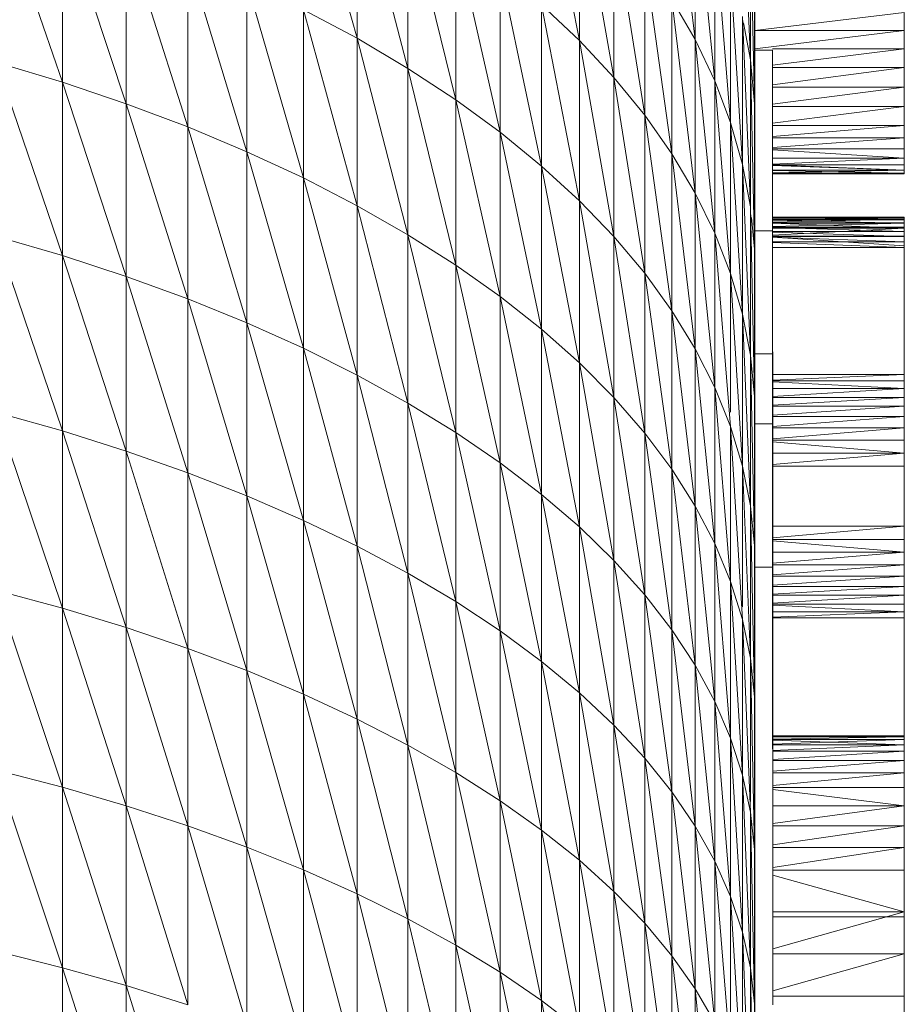
# Model space of a CAD drawing. Units: millimetres. Extents: x 372 to 7092, y -1885 to 2867.
# Drawn here: x 2478 to 2496, y 1701 to 1721 of the extents above; entities that cross this region are included whole.
import ezdxf

# ---------------------------------------------------------------- set-up
doc = ezdxf.new("R2010")
doc.units = ezdxf.units.MM
doc.layers.add('06', color=7, linetype='Continuous', lineweight=9)

# ---------------------------------------------------------------- blocks, each defined once
blk = doc.blocks.new('10060_DWG-434616-Level 1')
at = {"lineweight": 9}
for p, q in [((2989.461, 1336.026), (2989.109, 1336.026)), ((2989.461, 1335.815), (2989.461, 1336.026)), ((2989.466, 1325.01), (2989.461, 1336.026)), ((2989.461, 1336.026), (2989.466, 1324.993)), ((2989.461, 1336.026), (2989.466, 1324.661)), ((2989.461, 1336.026), (2989.466, 1324.459)), ((2989.461, 1336.026), (2989.466, 1324.213)), ((2989.461, 1336.026), (2989.465, 1325.644)), ((2989.461, 1336.026), (2989.467, 1323.228)), ((2989.461, 1336.026), (2989.467, 1323.925)), ((2989.461, 1336.026), (2989.461, 1335.878)), ((2989.463, 1329.931), (2989.461, 1335.878)), ((2989.461, 1335.878), (2989.465, 1325.644)), ((2989.461, 1335.631), (2989.461, 1335.878)), ((2989.465, 1325.497), (2989.461, 1335.815)), ((2989.461, 1335.815), (2989.467, 1323.13)), ((2989.461, 1335.815), (2989.467, 1323.847)), ((2989.461, 1335.815), (2989.466, 1324.145)), ((2989.461, 1335.815), (2989.466, 1324.401)), ((2989.461, 1335.815), (2989.466, 1324.981)), ((2989.461, 1335.815), (2989.466, 1325.01)), ((2989.461, 1335.815), (2989.466, 1324.614)), ((2989.461, 1335.631), (2989.463, 1329.931)), ((2989.461, 1335.631), (2989.461, 1335.606)), ((2989.461, 1335.631), (2989.461, 1335.206)), ((2989.461, 1335.631), (2989.461, 1334.972)), ((2989.461, 1335.631), (2989.461, 1334.693)), ((2989.461, 1335.631), (2989.461, 1334.022)), ((2989.461, 1335.631), (2989.461, 1333.641)), ((2989.461, 1335.631), (2989.462, 1332.396)), ((2989.461, 1335.526), (2989.461, 1335.606)), ((2989.461, 1335.526), (2989.461, 1335.392)), ((2989.461, 1335.392), (2989.461, 1335.206)), ((2989.461, 1335.206), (2989.461, 1334.972)), ((2989.465, 1325.497), (2989.461, 1335.078)), ((2989.461, 1334.681), (2989.461, 1335.078)), ((2989.461, 1334.972), (2989.461, 1334.693)), ((2989.461, 1334.375), (2989.461, 1334.693)), ((2989.463, 1331.325), (2989.461, 1334.681)), ((2989.465, 1325.497), (2989.461, 1334.681)), ((2989.461, 1334.21), (2989.461, 1334.681)), ((2989.461, 1334.375), (2989.461, 1334.022)), ((2989.461, 1333.67), (2989.461, 1334.21)), ((2989.461, 1334.022), (2989.461, 1333.641)), ((2989.462, 1333.068), (2989.461, 1333.67)), ((2989.462, 1333.239), (2989.461, 1333.641)), ((2989.462, 1333.239), (2989.462, 1332.822)), ((2989.463, 1331.325), (2989.462, 1333.068)), ((2989.462, 1331.939), (2989.462, 1333.068)), ((2989.462, 1333.068), (2989.462, 1332.53)), ((2989.462, 1332.822), (2989.462, 1332.396)), ((2989.462, 1331.939), (2989.462, 1332.53)), ((2989.462, 1332.396), (2989.109, 1332.396)), ((2989.463, 1329.931), (2989.462, 1332.396)), ((2989.463, 1331.325), (2989.464, 1328.866)), ((2989.463, 1331.325), (2989.464, 1329.438)), ((2989.463, 1331.325), (2989.464, 1328.316)), ((2989.463, 1331.325), (2989.465, 1327.795)), ((2989.463, 1331.325), (2989.465, 1325.497)), ((2989.463, 1331.325), (2989.465, 1326.868)), ((2989.463, 1331.325), (2989.465, 1325.86)), ((2989.463, 1331.325), (2989.465, 1326.139)), ((2989.463, 1329.931), (2989.109, 1329.931)), ((2989.463, 1329.931), (2989.465, 1325.644)), ((2989.463, 1329.931), (2989.464, 1329.215)), ((2989.464, 1328.866), (2989.464, 1329.438)), ((2989.464, 1329.215), (2989.464, 1328.52)), ((2989.464, 1328.52), (2989.109, 1328.52)), ((2989.465, 1325.644), (2989.464, 1328.52)), ((2989.464, 1328.079), (2989.464, 1328.52)), ((2989.464, 1328.316), (2989.465, 1327.795)), ((2989.464, 1328.079), (2989.465, 1327.662)), ((2989.465, 1327.662), (2989.465, 1327.272)), ((2989.465, 1326.914), (2989.465, 1327.272)), ((2989.465, 1325.644), (2989.465, 1326.914)), ((2989.465, 1326.593), (2989.465, 1326.914)), ((2989.465, 1326.868), (2989.465, 1326.476)), ((2989.465, 1326.593), (2989.465, 1326.311)), ((2989.465, 1326.139), (2989.465, 1326.476)), ((2989.465, 1326.073), (2989.465, 1326.311)), ((2989.465, 1325.644), (2989.465, 1326.073)), ((2989.465, 1325.881), (2989.465, 1326.073)), ((2989.465, 1325.644), (2989.465, 1325.881)), ((2989.465, 1325.881), (2989.465, 1325.738)), ((2989.465, 1325.646), (2989.465, 1325.86)), ((2989.465, 1325.644), (2989.465, 1325.738)), ((2989.465, 1325.644), (2989.109, 1325.644)), ((2989.465, 1325.497), (2989.465, 1325.646)), ((2989.465, 1325.644), (2989.467, 1323.228)), ((2989.465, 1325.644), (2989.467, 1322.384)), ((2989.465, 1325.644), (2989.466, 1324.53)), ((2989.465, 1325.497), (2989.466, 1324.375)), ((2989.465, 1325.497), (2989.467, 1323.13)), ((2989.465, 1325.497), (2989.468, 1320.188)), ((2989.465, 1325.497), (2989.467, 1322.717)), ((2989.466, 1324.993), (2989.466, 1324.928)), ((2989.466, 1324.928), (2989.466, 1324.818)), ((2989.466, 1324.818), (2989.466, 1324.661)), ((2989.468, 1320.33), (2989.466, 1324.53)), ((2989.468, 1319.757), (2989.466, 1324.53)), ((2989.466, 1324.53), (2989.467, 1323.357)), ((2989.466, 1324.459), (2989.466, 1324.213)), ((2989.469, 1319.61), (2989.466, 1324.375)), ((2989.466, 1324.375), (2989.468, 1320.188)), ((2989.467, 1323.925), (2989.467, 1323.596)), ((2989.467, 1323.228), (2989.467, 1323.596)), ((2989.468, 1319.757), (2989.467, 1323.357)), ((2989.467, 1323.357), (2989.469, 1319.166)), ((2989.467, 1323.357), (2989.467, 1322.132)), ((2989.468, 1321.963), (2989.467, 1323.195)), ((2989.469, 1319.016), (2989.467, 1323.195)), ((2989.467, 1323.195), (2989.469, 1319.61)), ((2989.467, 1322.132), (2989.469, 1318.561)), ((2989.467, 1322.132), (2989.468, 1320.862)), ((2989.468, 1320.687), (2989.468, 1321.963)), ((2989.468, 1321.963), (2989.469, 1318.408)), ((2989.468, 1321.963), (2989.469, 1319.016)), ((2989.469, 1318.561), (2989.468, 1320.862)), ((2989.468, 1320.862), (2989.469, 1319.555)), ((2989.468, 1320.687), (2989.47, 1317.79)), ((2989.468, 1320.33), (2989.468, 1319.757)), ((2989.47, 1317.323), (2989.469, 1319.555)), ((2989.469, 1319.555), (2989.47, 1318.219)), ((2989.469, 1319.376), (2989.47, 1317.166)), ((2989.469, 1319.166), (2989.469, 1318.561)), ((2989.47, 1317.323), (2989.47, 1318.219)), ((2989.47, 1318.219), (2989.47, 1316.862))]:
    blk.add_line(p, q, dxfattribs=at)
at = {"layer": '06'}
for p, q in [((2981.125, 1336.262), (2980.047, 1340.175)), ((2985.589, 1336.216), (2984.828, 1340.136)), ((2987.913, 1336.235), (2987.443, 1340.116)), ((2981.125, 1336.262), (2981.125, 1339.582)), ((2982.145, 1335.659), (2981.125, 1339.582)), ((2989.019, 1335.828), (2988.86, 1339.632)), ((2986.28, 1335.475), (2985.589, 1339.393)), ((2985.589, 1339.393), (2985.589, 1336.216)), ((2975.209, 1335.383), (2973.885, 1339.239)), ((2987.913, 1336.235), (2987.913, 1339.279)), ((2988.307, 1335.41), (2987.913, 1339.279)), ((2975.209, 1335.383), (2975.209, 1338.826)), ((2976.491, 1334.949), (2975.209, 1338.826)), ((2982.145, 1335.659), (2982.145, 1338.96)), ((2983.104, 1335.029), (2982.145, 1338.96)), ((2986.898, 1334.716), (2986.28, 1338.629)), ((2986.28, 1335.475), (2986.28, 1338.629)), ((2989.019, 1335.828), (2989.019, 1338.734)), ((2989.099, 1334.95), (2989.019, 1338.734)), ((2989.109, 1336.161), (2989.109, 1338.659)), ((2976.491, 1334.949), (2976.491, 1338.378)), ((2977.727, 1334.483), (2976.491, 1338.378)), ((2988.307, 1335.41), (2988.307, 1338.43)), ((2988.623, 1334.574), (2988.307, 1338.43)), ((2983.104, 1335.029), (2983.104, 1338.311)), ((2983.999, 1334.375), (2983.104, 1338.311)), ((2977.727, 1334.483), (2977.727, 1337.896)), ((2978.913, 1333.985), (2977.727, 1337.896)), ((2986.898, 1334.716), (2986.898, 1337.847)), ((2987.443, 1333.941), (2986.898, 1337.847)), ((2989.099, 1334.95), (2989.099, 1337.832)), ((2983.999, 1334.375), (2983.999, 1337.636)), ((2984.828, 1333.698), (2983.999, 1337.636)), ((2988.623, 1334.574), (2988.623, 1337.57)), ((2988.86, 1333.731), (2988.623, 1337.57)), ((2978.913, 1333.985), (2978.913, 1337.382)), ((2980.047, 1333.458), (2978.913, 1337.382)), ((2987.443, 1333.941), (2987.443, 1337.049)), ((2987.913, 1333.152), (2987.443, 1337.049)), ((2987.443, 1337.049), (2987.913, 1336.235)), ((2980.047, 1333.458), (2980.047, 1336.836)), ((2981.125, 1332.901), (2980.047, 1336.836)), ((2980.047, 1336.836), (2981.125, 1336.262)), ((2984.828, 1333.698), (2984.828, 1336.937)), ((2985.589, 1332.999), (2984.828, 1336.937)), ((2984.828, 1336.937), (2985.589, 1336.216)), ((2988.86, 1333.731), (2988.86, 1336.702)), ((2989.019, 1332.882), (2988.86, 1336.702)), ((2989.109, 1336.753), (2989.099, 1334.95)), ((2992.109, 1336.777), (2989.109, 1336.419)), ((2989.109, 1333.65), (2989.109, 1336.753)), ((2992.109, 1336.419), (2992.109, 1336.777)), ((2988.884, 1336.57), (2989.019, 1335.828)), ((2992.109, 1336.419), (2989.109, 1336.051)), ((2992.109, 1336.419), (2989.109, 1336.419)), ((2992.109, 1336.419), (2992.109, 1336.051)), ((2981.125, 1332.901), (2981.125, 1336.262)), ((2982.145, 1332.318), (2981.125, 1336.262)), ((2981.125, 1336.262), (2982.145, 1335.659)), ((2986.28, 1335.475), (2985.589, 1336.216)), ((2985.589, 1332.999), (2985.589, 1336.216)), ((2986.28, 1332.281), (2985.589, 1336.216)), ((2987.913, 1333.152), (2987.913, 1336.235)), ((2988.307, 1332.351), (2987.913, 1336.235)), ((2987.913, 1336.235), (2988.307, 1335.41)), ((2989.109, 1333.608), (2989.109, 1336.161)), ((2992.109, 1336.051), (2989.461, 1335.721)), ((2992.109, 1336.051), (2989.461, 1336.051)), ((2992.109, 1336.051), (2992.109, 1335.677)), ((2989.019, 1332.882), (2989.019, 1335.828)), ((2989.099, 1332.03), (2989.019, 1335.828)), ((2989.019, 1335.828), (2989.099, 1334.95)), ((2975.209, 1331.9), (2973.885, 1335.783)), ((2973.885, 1335.783), (2975.209, 1335.383)), ((2982.145, 1332.318), (2982.145, 1335.659)), ((2983.104, 1331.709), (2982.145, 1335.659)), ((2982.145, 1335.659), (2983.104, 1335.029)), ((2992.109, 1335.677), (2989.461, 1335.677)), ((2992.109, 1335.677), (2989.461, 1335.328)), ((2992.109, 1335.677), (2992.109, 1335.282)), ((2986.898, 1331.546), (2986.28, 1335.475)), ((2986.898, 1334.716), (2986.28, 1335.475)), ((2986.28, 1335.475), (2986.28, 1332.281)), ((2988.307, 1332.351), (2988.307, 1335.41)), ((2988.623, 1331.54), (2988.307, 1335.41)), ((2988.307, 1335.41), (2988.623, 1334.574)), ((2975.209, 1331.9), (2975.209, 1335.383)), ((2976.491, 1331.481), (2975.209, 1335.383)), ((2975.209, 1335.383), (2976.491, 1334.949)), ((2992.109, 1335.282), (2989.461, 1334.937)), ((2992.109, 1335.282), (2989.461, 1335.282)), ((2992.109, 1335.282), (2992.109, 1334.891)), ((2983.104, 1331.709), (2983.104, 1335.029)), ((2983.999, 1331.076), (2983.104, 1335.029)), ((2983.104, 1335.029), (2983.999, 1334.375)), ((2976.491, 1331.481), (2976.491, 1334.949)), ((2977.727, 1331.031), (2976.491, 1334.949)), ((2976.491, 1334.949), (2977.727, 1334.483)), ((2989.109, 1333.65), (2989.099, 1334.95)), ((2989.099, 1332.03), (2989.099, 1334.95)), ((2992.109, 1334.891), (2989.461, 1334.556)), ((2992.109, 1334.891), (2989.461, 1334.891)), ((2992.109, 1334.891), (2992.109, 1334.511)), ((2987.443, 1330.794), (2986.898, 1334.716)), ((2986.898, 1331.546), (2986.898, 1334.716)), ((2986.898, 1334.716), (2987.443, 1333.941)), ((2977.727, 1331.031), (2977.727, 1334.483)), ((2978.913, 1330.55), (2977.727, 1334.483)), ((2977.727, 1334.483), (2978.913, 1333.985)), ((2988.623, 1331.54), (2988.623, 1334.574)), ((2988.86, 1330.722), (2988.623, 1334.574)), ((2988.623, 1334.574), (2988.86, 1333.731)), ((2992.109, 1334.511), (2989.461, 1334.511)), ((2992.109, 1334.511), (2989.461, 1334.291)), ((2992.109, 1334.511), (2992.109, 1334.262)), ((2983.999, 1331.076), (2983.999, 1334.375)), ((2984.828, 1330.42), (2983.999, 1334.375)), ((2983.999, 1334.375), (2984.828, 1333.698)), ((2992.109, 1334.262), (2989.461, 1334.262)), ((2992.109, 1334.262), (2989.461, 1334.067)), ((2992.109, 1334.042), (2992.109, 1334.262)), ((2992.109, 1334.042), (2989.461, 1334.042)), ((2992.109, 1333.859), (2992.109, 1334.042)), ((2978.913, 1330.55), (2978.913, 1333.985)), ((2980.047, 1330.04), (2978.913, 1333.985)), ((2978.913, 1333.985), (2980.047, 1333.458)), ((2987.443, 1330.794), (2987.443, 1333.941)), ((2987.913, 1330.03), (2987.443, 1333.941)), ((2987.443, 1333.941), (2987.913, 1333.152)), ((2992.109, 1333.859), (2989.461, 1334.02)), ((2992.109, 1333.859), (2989.461, 1333.738)), ((2992.109, 1333.859), (2989.461, 1333.859)), ((2992.109, 1333.722), (2992.109, 1333.859)), ((2984.828, 1330.42), (2984.828, 1333.698)), ((2985.589, 1329.744), (2984.828, 1333.698)), ((2984.828, 1333.698), (2985.589, 1332.999)), ((2988.86, 1330.722), (2988.86, 1333.731)), ((2989.019, 1329.898), (2988.86, 1333.731)), ((2988.86, 1333.731), (2989.019, 1332.882)), ((2989.109, 1333.65), (2989.099, 1332.03)), ((2989.109, 1330.503), (2989.109, 1333.65)), ((2992.109, 1333.618), (2989.461, 1333.724)), ((2992.109, 1333.722), (2989.461, 1333.722)), ((2992.109, 1333.615), (2989.461, 1333.709)), ((2992.109, 1333.618), (2992.109, 1333.739)), ((2992.109, 1333.615), (2992.109, 1333.722)), ((2980.047, 1330.04), (2980.047, 1333.458)), ((2981.125, 1329.502), (2980.047, 1333.458)), ((2980.047, 1333.458), (2981.125, 1332.901)), ((2989.109, 1331.001), (2989.109, 1333.608)), ((2992.109, 1333.618), (2989.461, 1333.618)), ((2992.109, 1333.615), (2989.461, 1333.615)), ((2992.109, 1333.552), (2989.461, 1333.61)), ((2992.109, 1333.615), (2989.462, 1333.562)), ((2992.109, 1333.555), (2989.462, 1333.544)), ((2992.109, 1333.555), (2989.462, 1333.555)), ((2992.109, 1333.552), (2989.462, 1333.552)), ((2992.109, 1333.542), (2989.462, 1333.551)), ((2992.109, 1333.542), (2989.462, 1333.542)), ((2992.109, 1333.542), (2989.462, 1333.542)), ((2992.109, 1333.552), (2992.109, 1333.618)), ((2992.109, 1333.555), (2992.109, 1333.615)), ((2992.109, 1333.542), (2992.109, 1333.555)), ((2992.109, 1333.542), (2992.109, 1333.552)), ((2987.913, 1330.03), (2987.913, 1333.152)), ((2988.307, 1329.254), (2987.913, 1333.152)), ((2987.913, 1333.152), (2988.307, 1332.351)), ((2981.125, 1329.502), (2981.125, 1332.901)), ((2982.145, 1328.939), (2981.125, 1332.901)), ((2981.125, 1332.901), (2982.145, 1332.318)), ((2985.589, 1329.744), (2985.589, 1332.999)), ((2986.28, 1329.049), (2985.589, 1332.999)), ((2985.589, 1332.999), (2986.28, 1332.281)), ((2989.019, 1329.898), (2989.019, 1332.882)), ((2989.099, 1329.071), (2989.019, 1332.882)), ((2989.04, 1332.663), (2989.099, 1332.03)), ((2989.462, 1332.672), (2992.109, 1332.672)), ((2989.462, 1332.672), (2992.109, 1332.667)), ((2989.462, 1332.671), (2992.109, 1332.657)), ((2989.462, 1332.667), (2992.109, 1332.667)), ((2989.462, 1332.624), (2992.109, 1332.657)), ((2989.462, 1332.657), (2992.109, 1332.657)), ((2989.477, 1332.663), (2992.109, 1332.633)), ((2992.109, 1332.657), (2992.109, 1332.672)), ((2992.109, 1332.672), (2992.109, 1332.667)), ((2992.109, 1332.667), (2992.109, 1332.633)), ((2992.109, 1332.62), (2992.109, 1332.657)), ((2989.462, 1332.569), (2992.109, 1332.633)), ((2989.462, 1332.633), (2992.109, 1332.633)), ((2989.462, 1332.62), (2992.109, 1332.62)), ((2989.462, 1332.612), (2992.109, 1332.553)), ((2989.462, 1332.561), (2992.109, 1332.561)), ((2989.462, 1332.484), (2992.109, 1332.553)), ((2989.462, 1332.553), (2992.109, 1332.553)), ((2989.462, 1332.548), (2992.109, 1332.452)), ((2989.462, 1332.474), (2992.109, 1332.474)), ((2989.462, 1332.464), (2992.109, 1332.386)), ((2989.462, 1332.311), (2992.109, 1332.452)), ((2989.462, 1332.452), (2992.109, 1332.452)), ((2992.109, 1332.633), (2992.109, 1332.561)), ((2992.109, 1332.553), (2992.109, 1332.62)), ((2992.109, 1332.561), (2992.109, 1332.452)), ((2992.109, 1332.474), (2992.109, 1332.553)), ((2992.109, 1332.386), (2992.109, 1332.474)), ((2992.109, 1332.292), (2992.109, 1332.452)), ((2975.209, 1328.38), (2973.885, 1332.287)), ((2973.885, 1332.287), (2975.209, 1331.9)), ((2982.145, 1328.939), (2982.145, 1332.318)), ((2983.104, 1328.35), (2982.145, 1332.318)), ((2982.145, 1332.318), (2983.104, 1331.709)), ((2986.898, 1331.546), (2986.28, 1332.281)), ((2986.28, 1329.049), (2986.28, 1332.281)), ((2986.898, 1328.338), (2986.28, 1332.281)), ((2988.307, 1329.254), (2988.307, 1332.351)), ((2988.623, 1328.468), (2988.307, 1332.351)), ((2988.307, 1332.351), (2988.623, 1331.54)), ((2989.462, 1332.386), (2992.109, 1332.386)), ((2989.462, 1332.373), (2992.109, 1332.282)), ((2989.462, 1332.292), (2992.109, 1332.292)), ((2989.462, 1332.282), (2992.109, 1332.282)), ((2989.462, 1332.269), (2992.109, 1332.175)), ((2989.462, 1332.269), (2992.109, 1332.094)), ((2992.109, 1332.282), (2992.109, 1332.386)), ((2992.109, 1332.094), (2992.109, 1332.292)), ((2992.109, 1332.175), (2992.109, 1332.282)), ((2989.462, 1332.175), (2992.109, 1332.175)), ((2989.462, 1332.162), (2992.109, 1332.065)), ((2989.462, 1332.065), (2992.109, 1332.065)), ((2992.109, 1332.065), (2992.109, 1332.175)), ((2992.109, 1332.065), (2992.109, 1329.511)), ((2975.209, 1328.38), (2975.209, 1331.9)), ((2976.491, 1327.976), (2975.209, 1331.9)), ((2975.209, 1331.9), (2976.491, 1331.481)), ((2989.109, 1330.503), (2989.099, 1332.03)), ((2989.099, 1329.071), (2989.099, 1332.03)), ((2983.104, 1328.35), (2983.104, 1331.709)), ((2983.999, 1327.738), (2983.104, 1331.709)), ((2983.104, 1331.709), (2983.999, 1331.076)), ((2976.491, 1327.976), (2976.491, 1331.481)), ((2977.727, 1327.541), (2976.491, 1331.481)), ((2976.491, 1331.481), (2977.727, 1331.031)), ((2987.443, 1327.611), (2986.898, 1331.546)), ((2987.443, 1330.794), (2986.898, 1331.546)), ((2986.898, 1331.546), (2986.898, 1328.338)), ((2988.623, 1328.755), (2988.623, 1331.54)), ((2988.86, 1327.675), (2988.623, 1331.54)), ((2988.623, 1331.54), (2988.86, 1330.722)), ((2983.999, 1327.738), (2983.999, 1331.076)), ((2984.828, 1327.105), (2983.999, 1331.076)), ((2983.999, 1331.076), (2984.828, 1330.42)), ((2977.727, 1327.541), (2977.727, 1331.031)), ((2978.913, 1327.077), (2977.727, 1331.031)), ((2977.727, 1331.031), (2978.913, 1330.55)), ((2989.109, 1328.343), (2989.109, 1331.001)), ((2987.913, 1326.871), (2987.443, 1330.794)), ((2987.443, 1327.611), (2987.443, 1330.794)), ((2987.443, 1330.794), (2987.913, 1330.03)), ((2988.86, 1327.675), (2988.86, 1330.722)), ((2989.019, 1326.876), (2988.86, 1330.722)), ((2988.86, 1330.722), (2989.019, 1329.898)), ((2978.913, 1327.077), (2978.913, 1330.55)), ((2980.047, 1326.585), (2978.913, 1330.55)), ((2978.913, 1330.55), (2980.047, 1330.04)), ((2989.109, 1330.503), (2989.099, 1329.071)), ((2989.109, 1327.313), (2989.109, 1330.503)), ((2984.828, 1327.105), (2984.828, 1330.42)), ((2985.589, 1326.452), (2984.828, 1330.42)), ((2984.828, 1330.42), (2985.589, 1329.744)), ((2980.047, 1326.585), (2980.047, 1330.04)), ((2981.125, 1326.067), (2980.047, 1330.04)), ((2980.047, 1330.04), (2981.125, 1329.502)), ((2987.913, 1326.871), (2987.913, 1330.03)), ((2988.307, 1326.119), (2987.913, 1330.03)), ((2987.913, 1330.03), (2988.307, 1329.254)), ((2989.019, 1326.876), (2989.019, 1329.898)), ((2989.099, 1326.075), (2989.019, 1329.898)), ((2989.019, 1329.898), (2989.099, 1329.071)), ((2985.589, 1326.452), (2985.589, 1329.744)), ((2986.28, 1325.781), (2985.589, 1329.744)), ((2985.589, 1329.744), (2986.28, 1329.049)), ((2981.125, 1326.067), (2981.125, 1329.502)), ((2982.145, 1325.523), (2981.125, 1329.502)), ((2981.125, 1329.502), (2982.145, 1328.939)), ((2989.464, 1329.401), (2992.109, 1329.511)), ((2989.464, 1329.511), (2992.109, 1329.511)), ((2992.109, 1329.511), (2992.109, 1329.387)), ((2989.464, 1329.387), (2992.109, 1329.387)), ((2989.464, 1329.368), (2992.109, 1329.233)), ((2992.109, 1329.387), (2992.109, 1329.233)), ((2988.307, 1326.119), (2988.307, 1329.254)), ((2988.623, 1325.359), (2988.307, 1329.254)), ((2988.307, 1329.254), (2988.623, 1328.468)), ((2989.464, 1329.233), (2992.109, 1329.233)), ((2989.464, 1329.072), (2992.109, 1329.233)), ((2992.109, 1329.233), (2992.109, 1329.051)), ((2982.145, 1325.523), (2982.145, 1328.939)), ((2983.104, 1324.955), (2982.145, 1328.939)), ((2982.145, 1328.939), (2983.104, 1328.35)), ((2986.28, 1325.781), (2986.28, 1329.049)), ((2986.898, 1325.093), (2986.28, 1329.049)), ((2986.28, 1329.049), (2986.898, 1328.338)), ((2989.109, 1327.313), (2989.099, 1329.071)), ((2989.099, 1326.075), (2989.099, 1329.071)), ((2989.464, 1329.051), (2992.109, 1329.051)), ((2989.464, 1328.897), (2992.109, 1329.051)), ((2992.109, 1329.051), (2992.109, 1328.876)), ((2975.209, 1324.823), (2973.885, 1328.753)), ((2973.885, 1328.753), (2975.209, 1328.38)), ((2989.464, 1328.695), (2992.109, 1328.876)), ((2989.464, 1328.876), (2992.109, 1328.876)), ((2992.109, 1328.876), (2992.109, 1328.671)), ((2989.464, 1328.469), (2992.109, 1328.671)), ((2989.464, 1328.671), (2992.109, 1328.671)), ((2992.109, 1328.442), (2992.109, 1328.671)), ((2975.209, 1324.823), (2975.209, 1328.38)), ((2976.491, 1324.433), (2975.209, 1328.38)), ((2975.209, 1328.38), (2976.491, 1327.976)), ((2983.104, 1324.955), (2983.104, 1328.35)), ((2983.999, 1324.365), (2983.104, 1328.35)), ((2983.104, 1328.35), (2983.999, 1327.738)), ((2987.443, 1327.611), (2986.898, 1328.338)), ((2986.898, 1325.093), (2986.898, 1328.338)), ((2987.443, 1324.39), (2986.898, 1328.338)), ((2988.623, 1325.359), (2988.623, 1328.468)), ((2988.86, 1324.592), (2988.623, 1328.468)), ((2988.623, 1328.468), (2988.86, 1327.675)), ((2989.109, 1325.634), (2989.109, 1328.343)), ((2989.464, 1328.223), (2992.109, 1328.442)), ((2989.464, 1328.442), (2992.109, 1328.442)), ((2992.109, 1328.193), (2992.109, 1328.442)), ((2989.464, 1328.193), (2992.109, 1328.193)), ((2989.464, 1328.163), (2992.109, 1327.935)), ((2992.109, 1327.935), (2992.109, 1328.193)), ((2976.491, 1324.433), (2976.491, 1327.976)), ((2977.727, 1324.015), (2976.491, 1327.976)), ((2976.491, 1327.976), (2977.727, 1327.541)), ((2989.465, 1327.704), (2992.109, 1327.935)), ((2989.465, 1327.935), (2992.109, 1327.935)), ((2992.109, 1327.673), (2992.109, 1327.935)), ((2983.999, 1324.365), (2983.999, 1327.738)), ((2984.828, 1323.754), (2983.999, 1327.738)), ((2983.999, 1327.738), (2984.828, 1327.105)), ((2977.727, 1324.015), (2977.727, 1327.541)), ((2978.913, 1323.568), (2977.727, 1327.541)), ((2977.727, 1327.541), (2978.913, 1327.077)), ((2987.913, 1323.675), (2987.443, 1327.611)), ((2987.913, 1326.871), (2987.443, 1327.611)), ((2987.443, 1327.611), (2987.443, 1324.39)), ((2988.86, 1324.848), (2988.86, 1327.675)), ((2989.019, 1323.819), (2988.86, 1327.675)), ((2988.86, 1327.675), (2989.019, 1326.876)), ((2989.465, 1327.673), (2992.109, 1327.673)), ((2992.109, 1326.468), (2992.109, 1327.673)), ((2989.109, 1327.313), (2989.099, 1326.075)), ((2989.109, 1324.08), (2989.109, 1327.313)), ((2978.913, 1323.568), (2978.913, 1327.077)), ((2980.047, 1323.095), (2978.913, 1327.077)), ((2978.913, 1327.077), (2980.047, 1326.585)), ((2984.828, 1323.754), (2984.828, 1327.105)), ((2985.589, 1323.124), (2984.828, 1327.105)), ((2984.828, 1327.105), (2985.589, 1326.452)), ((2988.307, 1322.949), (2987.913, 1326.871)), ((2987.913, 1323.675), (2987.913, 1326.871)), ((2987.913, 1326.871), (2988.307, 1326.119)), ((2989.019, 1323.819), (2989.019, 1326.876)), ((2989.099, 1323.043), (2989.019, 1326.876)), ((2989.019, 1326.876), (2989.099, 1326.075)), ((2980.047, 1323.095), (2980.047, 1326.585)), ((2981.125, 1322.595), (2980.047, 1326.585)), ((2980.047, 1326.585), (2981.125, 1326.067)), ((2985.589, 1323.124), (2985.589, 1326.452)), ((2986.28, 1322.476), (2985.589, 1326.452)), ((2985.589, 1326.452), (2986.28, 1325.781)), ((2989.465, 1326.235), (2992.109, 1326.468)), ((2989.465, 1326.468), (2992.109, 1326.468)), ((2992.109, 1326.204), (2992.109, 1326.468)), ((2988.307, 1322.949), (2988.307, 1326.119)), ((2988.623, 1322.215), (2988.307, 1326.119)), ((2988.307, 1326.119), (2988.623, 1325.359)), ((2989.465, 1326.204), (2992.109, 1326.204)), ((2989.465, 1326.173), (2992.109, 1325.945)), ((2992.109, 1325.945), (2992.109, 1326.204)), ((2981.125, 1322.595), (2981.125, 1326.067)), ((2982.145, 1322.071), (2981.125, 1326.067)), ((2981.125, 1326.067), (2982.145, 1325.523)), ((2989.109, 1324.08), (2989.099, 1326.075)), ((2989.099, 1323.043), (2989.099, 1326.075)), ((2989.465, 1325.945), (2992.109, 1325.945)), ((2989.465, 1325.724), (2992.109, 1325.945)), ((2992.109, 1325.694), (2992.109, 1325.945)), ((2986.28, 1322.476), (2986.28, 1325.781)), ((2986.898, 1321.812), (2986.28, 1325.781)), ((2986.28, 1325.781), (2986.898, 1325.093)), ((2989.109, 1322.876), (2989.109, 1325.634)), ((2989.465, 1325.694), (2992.109, 1325.694)), ((2989.466, 1325.492), (2992.109, 1325.694)), ((2992.109, 1325.694), (2992.109, 1325.465)), ((2982.145, 1322.071), (2982.145, 1325.523)), ((2983.104, 1321.525), (2982.145, 1325.523)), ((2982.145, 1325.523), (2983.104, 1324.955)), ((2988.623, 1322.215), (2988.623, 1325.359)), ((2988.86, 1321.473), (2988.623, 1325.359)), ((2988.623, 1325.359), (2988.86, 1324.592)), ((2989.466, 1325.284), (2992.109, 1325.465)), ((2989.466, 1325.465), (2992.109, 1325.465)), ((2992.109, 1325.26), (2992.109, 1325.465)), ((2975.209, 1321.23), (2973.885, 1325.182)), ((2973.885, 1325.182), (2975.209, 1324.823)), ((2989.466, 1325.106), (2992.109, 1325.26)), ((2989.466, 1325.26), (2992.109, 1325.26)), ((2992.109, 1325.26), (2992.109, 1325.085)), ((2983.104, 1321.525), (2983.104, 1324.955)), ((2983.999, 1320.956), (2983.104, 1324.955)), ((2983.104, 1324.955), (2983.999, 1324.365)), ((2986.898, 1321.812), (2986.898, 1325.093)), ((2987.443, 1321.135), (2986.898, 1325.093)), ((2986.898, 1325.093), (2987.443, 1324.39)), ((2989.466, 1324.925), (2992.109, 1325.085)), ((2989.466, 1325.085), (2992.109, 1325.085)), ((2992.109, 1325.085), (2992.109, 1324.904)), ((2975.209, 1321.23), (2975.209, 1324.823)), ((2976.491, 1320.856), (2975.209, 1324.823)), ((2975.209, 1324.823), (2976.491, 1324.433)), ((2989.466, 1324.904), (2992.109, 1324.904)), ((2989.466, 1324.885), (2992.109, 1324.75)), ((2989.466, 1324.64), (2992.109, 1324.75)), ((2989.466, 1324.75), (2992.109, 1324.75)), ((2992.109, 1324.904), (2992.109, 1324.75)), ((2992.109, 1324.75), (2992.109, 1324.625)), ((2988.86, 1321.473), (2988.86, 1324.592)), ((2989.019, 1320.727), (2988.86, 1324.592)), ((2988.86, 1324.592), (2989.019, 1323.819)), ((2989.466, 1324.625), (2992.109, 1324.625)), ((2992.109, 1324.625), (2992.109, 1322.082)), ((2976.491, 1320.856), (2976.491, 1324.433)), ((2977.727, 1320.454), (2976.491, 1324.433)), ((2976.491, 1324.433), (2977.727, 1324.015)), ((2983.999, 1320.956), (2983.999, 1324.365)), ((2984.828, 1320.368), (2983.999, 1324.365)), ((2983.999, 1324.365), (2984.828, 1323.754)), ((2987.913, 1323.675), (2987.443, 1324.39)), ((2987.443, 1321.135), (2987.443, 1324.39)), ((2987.913, 1320.445), (2987.443, 1324.39)), ((2977.727, 1320.454), (2977.727, 1324.015)), ((2978.913, 1320.025), (2977.727, 1324.015)), ((2977.727, 1324.015), (2978.913, 1323.568)), ((2989.109, 1324.08), (2989.099, 1323.043)), ((2989.109, 1320.807), (2989.109, 1324.08)), ((2984.828, 1320.368), (2984.828, 1323.754)), ((2985.589, 1319.761), (2984.828, 1323.754)), ((2984.828, 1323.754), (2985.589, 1323.124)), ((2989.019, 1320.941), (2989.019, 1323.819)), ((2989.099, 1319.977), (2989.019, 1323.819)), ((2989.019, 1323.819), (2989.099, 1323.043)), ((2978.913, 1320.025), (2978.913, 1323.568)), ((2980.047, 1319.569), (2978.913, 1323.568)), ((2978.913, 1323.568), (2980.047, 1323.095)), ((2988.307, 1319.745), (2987.913, 1323.675)), ((2988.307, 1322.949), (2987.913, 1323.675)), ((2987.913, 1323.675), (2987.913, 1320.445)), ((2980.047, 1319.569), (2980.047, 1323.095)), ((2981.125, 1319.089), (2980.047, 1323.095)), ((2980.047, 1323.095), (2981.125, 1322.595)), ((2985.589, 1319.761), (2985.589, 1323.124)), ((2986.28, 1319.137), (2985.589, 1323.124)), ((2985.589, 1323.124), (2986.28, 1322.476)), ((2989.109, 1320.807), (2989.099, 1323.043)), ((2989.099, 1319.977), (2989.099, 1323.043)), ((2988.623, 1319.036), (2988.307, 1322.949)), ((2988.307, 1319.745), (2988.307, 1322.949)), ((2988.307, 1322.949), (2988.623, 1322.215)), ((2989.109, 1320.07), (2989.109, 1322.876)), ((2981.125, 1319.089), (2981.125, 1322.595)), ((2982.145, 1318.586), (2981.125, 1322.595)), ((2981.125, 1322.595), (2982.145, 1322.071)), ((2986.28, 1319.137), (2986.28, 1322.476)), ((2986.898, 1318.498), (2986.28, 1322.476)), ((2986.28, 1322.476), (2986.898, 1321.812)), ((2988.623, 1319.036), (2988.623, 1322.215)), ((2988.86, 1318.321), (2988.623, 1322.215)), ((2988.623, 1322.215), (2988.86, 1321.473)), ((2989.467, 1322.257), (2992.109, 1322.257)), ((2989.467, 1322.255), (2992.109, 1322.241)), ((2989.467, 1322.255), (2992.109, 1322.241)), ((2989.467, 1322.19), (2992.109, 1322.241)), ((2989.467, 1322.241), (2992.109, 1322.241)), ((2989.467, 1322.241), (2992.109, 1322.241)), ((2989.467, 1322.19), (2992.109, 1322.241)), ((2989.467, 1322.183), (2992.109, 1322.183)), ((2989.467, 1322.183), (2992.109, 1322.183)), ((2989.467, 1322.094), (2992.109, 1322.183)), ((2989.467, 1322.171), (2992.109, 1322.082)), ((2992.109, 1322.241), (2992.109, 1322.257)), ((2992.109, 1322.257), (2992.109, 1322.241)), ((2992.109, 1322.183), (2992.109, 1322.241)), ((2992.109, 1322.241), (2992.109, 1322.183)), ((2992.109, 1322.082), (2992.109, 1322.183)), ((2992.109, 1322.183), (2992.109, 1322.082)), ((2982.145, 1318.586), (2982.145, 1322.071)), ((2983.104, 1318.06), (2982.145, 1322.071)), ((2982.145, 1322.071), (2983.104, 1321.525)), ((2989.467, 1322.082), (2992.109, 1322.082)), ((2989.468, 1321.966), (2992.109, 1322.082)), ((2992.109, 1322.082), (2992.109, 1321.95)), ((2986.898, 1318.498), (2986.898, 1321.812)), ((2987.443, 1317.846), (2986.898, 1321.812)), ((2986.898, 1321.812), (2987.443, 1321.135)), ((2989.468, 1321.95), (2992.109, 1321.95)), ((2989.468, 1321.784), (2992.109, 1321.95)), ((2992.109, 1321.95), (2992.109, 1321.761)), ((2975.209, 1317.604), (2973.885, 1321.575)), ((2973.885, 1321.575), (2975.209, 1321.23)), ((2989.468, 1321.761), (2992.109, 1321.761)), ((2989.468, 1321.547), (2992.109, 1321.761)), ((2992.109, 1321.761), (2992.109, 1321.518)), ((2983.104, 1318.06), (2983.104, 1321.525)), ((2983.999, 1317.514), (2983.104, 1321.525)), ((2983.104, 1321.525), (2983.999, 1320.956)), ((2988.86, 1318.321), (2988.86, 1321.473)), ((2989.019, 1317.601), (2988.86, 1321.473)), ((2988.86, 1321.473), (2989.019, 1320.727)), ((2989.468, 1321.518), (2992.109, 1321.518)), ((2989.468, 1321.26), (2992.109, 1321.518)), ((2992.109, 1321.518), (2992.109, 1321.225)), ((2992.109, 1321.464), (2992.109, 1321.47)), ((2975.209, 1317.604), (2975.209, 1321.23)), ((2976.491, 1317.245), (2975.209, 1321.23)), ((2975.209, 1321.23), (2976.491, 1320.856)), ((2989.468, 1321.225), (2992.109, 1321.225)), ((2989.468, 1321.181), (2992.109, 1320.856)), ((2992.109, 1321.225), (2992.109, 1320.856)), ((2987.443, 1317.846), (2987.443, 1321.135)), ((2987.913, 1317.181), (2987.443, 1321.135)), ((2987.443, 1321.135), (2987.913, 1320.445)), ((2976.491, 1317.245), (2976.491, 1320.856)), ((2977.727, 1316.859), (2976.491, 1320.856)), ((2976.491, 1320.856), (2977.727, 1320.454)), ((2983.999, 1317.514), (2983.999, 1320.956)), ((2984.828, 1316.948), (2983.999, 1320.956)), ((2983.999, 1320.956), (2984.828, 1320.368)), ((2989.109, 1320.807), (2989.099, 1319.977)), ((2989.109, 1317.495), (2989.109, 1320.807)), ((2989.468, 1320.856), (2992.109, 1320.856)), ((2989.468, 1320.5), (2992.109, 1320.856)), ((2992.109, 1320.856), (2992.109, 1320.451)), ((2989.019, 1317.601), (2989.019, 1320.727)), ((2989.099, 1316.877), (2989.019, 1320.727)), ((2989.019, 1320.727), (2989.099, 1319.977)), ((2977.727, 1316.859), (2977.727, 1320.454)), ((2978.913, 1316.447), (2977.727, 1320.454)), ((2977.727, 1320.454), (2978.913, 1320.025)), ((2988.307, 1319.745), (2987.913, 1320.445)), ((2987.913, 1317.181), (2987.913, 1320.445)), ((2988.307, 1316.507), (2987.913, 1320.445)), ((2989.468, 1320.451), (2992.109, 1320.451)), ((2989.469, 1320.069), (2992.109, 1320.451)), ((2992.109, 1320.451), (2992.109, 1320.017)), ((2984.828, 1316.948), (2984.828, 1320.368)), ((2985.589, 1316.365), (2984.828, 1320.368)), ((2984.828, 1320.368), (2985.589, 1319.761)), ((2978.913, 1316.447), (2978.913, 1320.025)), ((2980.047, 1316.011), (2978.913, 1320.025)), ((2978.913, 1320.025), (2980.047, 1319.569)), ((2989.109, 1317.218), (2989.109, 1320.07)), ((2989.469, 1320.017), (2992.109, 1320.017)), ((2989.469, 1319.615), (2992.109, 1320.017)), ((2992.109, 1319.561), (2992.109, 1320.017)), ((2989.109, 1317.495), (2989.099, 1319.977)), ((2989.099, 1316.877), (2989.099, 1319.977)), ((2985.589, 1316.365), (2985.589, 1319.761)), ((2986.28, 1315.765), (2985.589, 1319.761)), ((2985.589, 1319.761), (2986.28, 1319.137)), ((2988.623, 1315.824), (2988.307, 1319.745)), ((2988.623, 1319.036), (2988.307, 1319.745)), ((2988.307, 1319.745), (2988.307, 1316.507)), ((2980.047, 1316.011), (2980.047, 1319.569)), ((2981.125, 1315.55), (2980.047, 1319.569)), ((2980.047, 1319.569), (2981.125, 1319.089)), ((2989.469, 1319.561), (2992.109, 1319.561)), ((2989.469, 1319.461), (2992.109, 1318.727)), ((2992.109, 1318.727), (2992.109, 1319.561)), ((2981.125, 1315.55), (2981.125, 1319.089)), ((2982.145, 1315.067), (2981.125, 1319.089)), ((2981.125, 1319.089), (2982.145, 1318.586)), ((2986.28, 1315.765), (2986.28, 1319.137)), ((2986.898, 1315.151), (2986.28, 1319.137)), ((2986.28, 1319.137), (2986.898, 1318.498)), ((2988.86, 1315.136), (2988.623, 1319.036)), ((2988.623, 1315.824), (2988.623, 1319.036)), ((2988.623, 1319.036), (2988.86, 1318.321)), ((2989.469, 1318.727), (2992.109, 1318.727)), ((2989.469, 1318.624), (2992.109, 1318.624)), ((2989.47, 1317.984), (2992.109, 1318.727)), ((2992.109, 1317.883), (2992.109, 1318.727)), ((2992.109, 1318.597), (2992.109, 1318.624)), ((2992.109, 1318.624), (2992.109, 1318.597)), ((2982.145, 1315.067), (2982.145, 1318.586)), ((2983.104, 1314.563), (2982.145, 1318.586)), ((2982.145, 1318.586), (2983.104, 1318.06)), ((2986.898, 1315.151), (2986.898, 1318.498)), ((2987.443, 1314.524), (2986.898, 1318.498)), ((2986.898, 1318.498), (2987.443, 1317.846)), ((2988.86, 1315.136), (2988.86, 1318.321)), ((2989.019, 1314.442), (2988.86, 1318.321)), ((2988.86, 1318.321), (2989.019, 1317.601)), ((2983.104, 1314.563), (2983.104, 1318.06)), ((2983.999, 1314.039), (2983.104, 1318.06)), ((2983.104, 1318.06), (2983.999, 1317.514)), ((2973.885, 1317.935), (2975.209, 1317.604)), ((2987.443, 1314.524), (2987.443, 1317.846)), ((2987.913, 1313.885), (2987.443, 1317.846)), ((2987.443, 1317.846), (2987.913, 1317.181)), ((2989.47, 1317.883), (2992.109, 1317.883)), ((2989.47, 1317.138), (2992.109, 1317.883)), ((2992.109, 1317.035), (2992.109, 1317.883)), ((2975.209, 1313.955), (2975.209, 1317.604)), ((2976.491, 1313.612), (2975.209, 1317.604)), ((2975.209, 1317.604), (2976.491, 1317.245)), ((2983.999, 1314.039), (2983.999, 1317.514)), ((2984.828, 1313.496), (2983.999, 1317.514)), ((2983.999, 1317.514), (2984.828, 1316.948)), ((2989.019, 1314.442), (2989.019, 1317.601)), ((2989.099, 1313.746), (2989.019, 1317.601)), ((2989.019, 1317.601), (2989.099, 1316.877)), ((2989.109, 1317.495), (2989.099, 1316.877)), ((2989.109, 1314.145), (2989.109, 1317.495)), ((2976.491, 1313.612), (2976.491, 1317.245)), ((2977.727, 1313.243), (2976.491, 1317.245)), ((2976.491, 1317.245), (2977.727, 1316.859)), ((2987.913, 1313.885), (2987.913, 1317.181)), ((2988.307, 1313.237), (2987.913, 1317.181)), ((2987.913, 1317.181), (2988.307, 1316.507)), ((2989.109, 1314.321), (2989.109, 1317.218)), ((2989.47, 1317.035), (2992.109, 1317.035)), ((2992.109, 1313.668), (2992.109, 1317.035)), ((2984.828, 1313.496), (2984.828, 1316.948)), ((2985.589, 1312.937), (2984.828, 1316.948)), ((2984.828, 1316.948), (2985.589, 1316.365)), ((2989.109, 1314.145), (2989.099, 1316.877)), ((2989.099, 1313.746), (2989.099, 1316.877))]:
    blk.add_line(p, q, dxfattribs=at)

msp = doc.modelspace()

# ---------------------------------------------------------------- block references
at = {"layer": '06'}
msp.add_blockref('10060_DWG-434616-Level 1', (-496, 384), dxfattribs=at)

doc.saveas('drawing.dxf')
